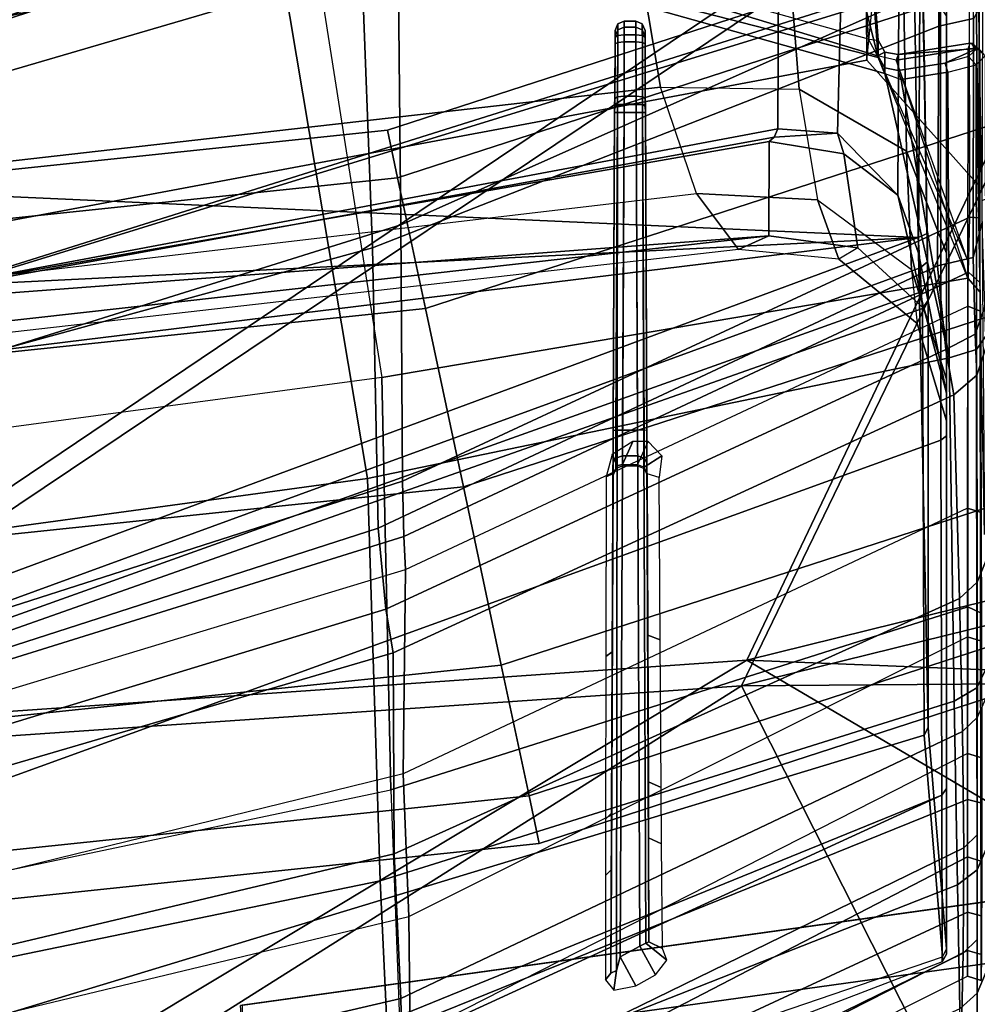
# Model space of a CAD drawing. Units: inches. Extents: x -2 to 130, y -6 to 111.
# Drawn here: x 73 to 74, y 12 to 13 of the extents above; entities that cross this region are included whole.
import ezdxf

# ---------------------------------------------------------------- set-up
doc = ezdxf.new("R2010")
doc.units = ezdxf.units.IN
doc.header["$MEASUREMENT"] = 0
for name, color, linetype in [('SEAT-BASE', 5, 'Continuous'), ('SEAT-FOOTREST', 5, 'Continuous'), ('SEAT-FRAME', 5, 'Continuous'), ('SEAT-INTERWEAVE', 5, 'Continuous')]:
    doc.layers.add(name, color=color, linetype=linetype)

# ---------------------------------------------------------------- blocks, each defined once
blk = doc.blocks.new('1VERUS_ASTOOL_SUSP_SYNTLTLIM_FIXARMS_FIXSEAT_LUM_1T')
at = {"layer": 'SEAT-BASE'}
for points in [[(-1.9262, -0.6626, 6.3614), (-2.063, -0.6573, 4.6526), (-10.6176, -7.0684, 3.3006), (-11.1538, -7.4879, 3.7114)], [(-1.9196, -0.6978, 6.4342), (-1.9262, -0.6626, 6.3614), (-11.1538, -7.4879, 3.7114), (-11.1474, -7.5234, 3.7894)], [(-10.6176, -7.0684, 3.3006), (-2.063, -0.6573, 4.6526), (-2.0458, -0.6567, 4.6016), (-10.6005, -7.0678, 3.2497)], [(-2.0099, -0.6887, 4.5552), (-10.5287, -7.0663, 3.2069), (-10.6005, -7.0678, 3.2497), (-2.0458, -0.6567, 4.6016)], [(-2.0099, -0.6887, 4.5552), (-1.9863, -0.7172, 4.5405), (-10.4021, -7.0258, 3.2151), (-10.5287, -7.0663, 3.2069)], [(-1.8813, -0.7597, 6.4698), (-1.9196, -0.6978, 6.4342), (-11.1474, -7.5234, 3.7894), (-11.1113, -7.6077, 3.8188)], [(-9.8993, -7.7179, 3.2151), (-10.4021, -7.0258, 3.2151), (-1.9863, -0.7172, 4.5405), (-1.2959, -1.6674, 4.5405)], [(-1.8813, -0.7597, 6.4698), (-11.1113, -7.6077, 3.8188), (-10.8902, -7.9121, 3.8188), (-1.5925, -1.1571, 6.4973)], [(-10.669, -8.2165, 3.8188), (-1.3038, -1.5544, 6.4698), (-1.5925, -1.1571, 6.4973), (-10.8902, -7.9121, 3.8188)], [(-1.2568, -1.61, 6.4342), (-1.3038, -1.5544, 6.4698), (-10.669, -8.2165, 3.8188), (-10.5999, -8.277, 3.7894)], [(-10.5768, -8.2985, 3.7114), (-1.2254, -1.6272, 6.3614), (-1.2568, -1.61, 6.4342), (-10.5999, -8.277, 3.7894)], [(-10.5768, -8.2985, 3.7114), (-10.0035, -7.9137, 3.3006), (-1.2626, -1.7589, 4.6526), (-1.2254, -1.6272, 6.3614)], [(-9.9712, -7.8279, 3.2079), (-9.8993, -7.7179, 3.2151), (-1.2959, -1.6674, 4.5405), (-1.2761, -1.6987, 4.5552)], [(-1.2568, -1.7428, 4.6016), (-9.9976, -7.8976, 3.2497), (-9.9712, -7.8279, 3.2079), (-1.2761, -1.6987, 4.5552)], [(-9.9976, -7.8976, 3.2497), (-1.2568, -1.7428, 4.6016), (-1.2626, -1.7589, 4.6526), (-10.0035, -7.9137, 3.3006)]]:
    blk.add_3dface(points, dxfattribs=at)
at = {"layer": 'SEAT-FOOTREST'}
for points in [[(-9.9301, -2.1018, 14.3059), (-9.8796, -2.0911, 14.4987), (-10.0996, 0.0079, 14.4987), (-10.1513, 0.0079, 14.3059)], [(-9.8796, -2.0911, 14.1132), (-9.9301, -2.1018, 14.3059), (-10.1513, 0.0079, 14.3059), (-10.0996, 0.0079, 14.1132)], [(-9.8796, -2.0911, 14.4987), (-9.7415, -2.0617, 14.6398), (-9.9585, 0.0079, 14.6398), (-10.0996, 0.0079, 14.4987)], [(-9.7415, -2.0617, 13.9721), (-9.8796, -2.0911, 14.1132), (-10.0996, 0.0079, 14.1132), (-9.9585, 0.0079, 13.9721)], [(-9.7415, -2.0617, 14.6398), (-9.553, -2.0217, 14.6914), (-9.7658, 0.0079, 14.6914), (-9.9585, 0.0079, 14.6398)], [(-9.553, -2.0217, 13.9204), (-9.7415, -2.0617, 13.9721), (-9.9585, 0.0079, 13.9721), (-9.7658, 0.0079, 13.9204)], [(-9.553, -2.0217, 14.6914), (-9.3644, -1.9816, 14.6398), (-9.573, 0.0079, 14.6398), (-9.7658, 0.0079, 14.6914)], [(-9.3644, -1.9816, 13.9721), (-9.553, -2.0217, 13.9204), (-9.7658, 0.0079, 13.9204), (-9.573, 0.0079, 13.9721)], [(-9.3644, -1.9816, 14.6398), (-9.2264, -1.9522, 14.4987), (-9.4319, 0.0079, 14.4987), (-9.573, 0.0079, 14.6398)], [(-9.2264, -1.9522, 14.1132), (-9.3644, -1.9816, 13.9721), (-9.573, 0.0079, 13.9721), (-9.4319, 0.0079, 14.1132)], [(-9.2264, -1.9522, 14.4987), (-9.1759, -1.9415, 14.3059), (-9.3802, 0.0079, 14.3059), (-9.4319, 0.0079, 14.4987)], [(-9.1759, -1.9415, 14.3059), (-9.2264, -1.9522, 14.1132), (-9.4319, 0.0079, 14.1132), (-9.3802, 0.0079, 14.3059)], [(-8.6179, -3.8269, 14.4987), (-8.5707, -3.8059, 14.3059), (-9.1759, -1.9415, 14.3059), (-9.2264, -1.9522, 14.4987)], [(-8.5707, -3.8059, 14.3059), (-8.6179, -3.8269, 14.1132), (-9.2264, -1.9522, 14.1132), (-9.1759, -1.9415, 14.3059)], [(-8.7468, -3.8843, 14.6398), (-8.6179, -3.8269, 14.4987), (-9.2264, -1.9522, 14.4987), (-9.3644, -1.9816, 14.6398)], [(-8.6179, -3.8269, 14.1132), (-8.7468, -3.8843, 13.9721), (-9.3644, -1.9816, 13.9721), (-9.2264, -1.9522, 14.1132)], [(-8.9229, -3.9627, 14.6914), (-8.7468, -3.8843, 14.6398), (-9.3644, -1.9816, 14.6398), (-9.553, -2.0217, 14.6914)], [(-8.7468, -3.8843, 13.9721), (-8.9229, -3.9627, 13.9204), (-9.553, -2.0217, 13.9204), (-9.3644, -1.9816, 13.9721)], [(-9.099, -4.0411, 14.6398), (-8.9229, -3.9627, 14.6914), (-9.553, -2.0217, 14.6914), (-9.7415, -2.0617, 14.6398)], [(-8.9229, -3.9627, 13.9204), (-9.099, -4.0411, 13.9721), (-9.7415, -2.0617, 13.9721), (-9.553, -2.0217, 13.9204)], [(-9.2279, -4.0985, 14.4987), (-9.099, -4.0411, 14.6398), (-9.7415, -2.0617, 14.6398), (-9.8796, -2.0911, 14.4987)], [(-9.099, -4.0411, 13.9721), (-9.2279, -4.0985, 14.1132), (-9.8796, -2.0911, 14.1132), (-9.7415, -2.0617, 13.9721)], [(-9.2751, -4.1195, 14.3059), (-9.2279, -4.0985, 14.4987), (-9.8796, -2.0911, 14.4987), (-9.9301, -2.1018, 14.3059)], [(-9.2279, -4.0985, 14.1132), (-9.2751, -4.1195, 14.3059), (-9.9301, -2.1018, 14.3059), (-9.8796, -2.0911, 14.1132)]]:
    blk.add_3dface(points, dxfattribs=at)
at = {"layer": 'SEAT-FRAME'}
for points in [[(-9.3022, -2.3124, 26.1816), (-9.5653, -0.001, 26.1565), (-9.5499, -0.001, 26.5722), (-9.2877, -2.3444, 26.5045)], [(-9.5096, -0.001, 25.9409), (-9.243, -2.2682, 25.9648), (-9.3022, -2.3124, 26.1816), (-9.5653, -0.001, 26.1565)], [(-9.2877, -2.3444, 26.5045), (-9.5499, -0.001, 26.5722), (-9.4627, -0.001, 27.1476), (-9.3592, -1.3935, 27.1436)], [(-9.1306, -2.2299, 25.8069), (-9.3842, -0.001, 25.7394), (-9.5096, -0.001, 25.9409), (-9.243, -2.2682, 25.9648)], [(-9.3842, -0.001, 25.7394), (-9.1306, -2.2299, 25.8069), (-8.9438, -2.1986, 25.684), (-9.2061, -0.001, 25.6204)], [(-7.8222, -2.1862, 25.3816), (-8.0063, -0.001, 25.3363), (-9.2061, -0.001, 25.6204), (-8.9438, -2.1986, 25.684)], [(-10.0553, -2.5279, 25.7422), (-10.5654, -1.1975, 25.8503), (-10.5041, -1.1979, 26.3947), (-10.0498, -2.5281, 26.2558)], [(-10.4889, -1.1993, 25.3366), (-9.879, -2.5274, 25.2609), (-10.0553, -2.5279, 25.7422), (-10.5654, -1.1975, 25.8503)], [(-10.5041, -1.1979, 26.3947), (-10.0498, -2.5281, 26.2558), (-9.8157, -2.5089, 27.7818), (-10.2101, -1.2091, 28.1182)], [(-10.4191, -1.2002, 25.1994), (-10.4191, -1.2002, 25.1994), (-9.879, -2.5274, 25.2609), (-10.4889, -1.1993, 25.3366)], [(-9.879, -2.5274, 25.2609), (-10.4191, -1.2002, 25.1994), (-9.9821, -1.2056, 24.8013), (-9.5035, -2.5264, 24.913)], [(-9.4244, -1.2103, 24.5888), (-9.0189, -2.526, 24.7431), (-9.5035, -2.5264, 24.913), (-9.9821, -1.2056, 24.8013)], [(-9.1661, -1.2065, 24.5218), (-8.812, -2.3019, 24.6564), (-9.0278, -2.4695, 24.725), (-9.4244, -1.2103, 24.5888)], [(-8.5739, -1.204, 24.3958), (-8.0683, -2.3067, 24.3809), (-8.8007, -2.3035, 24.5616), (-9.1661, -1.2065, 24.5218)], [(-8.8007, -2.3035, 24.5616), (-8.8007, -2.3035, 24.5616), (-8.812, -2.3019, 24.6564), (-9.1661, -1.2065, 24.5218)], [(-9.8209, -1.2137, 30.1108), (-10.2101, -1.2091, 28.1182), (-9.8157, -2.5089, 27.7818), (-9.3643, -2.5069, 30.2623)], [(-9.8209, -1.2137, 30.1108), (-9.3643, -2.5069, 30.2623), (-9.3469, -2.5057, 30.2967), (-9.8089, -1.2134, 30.1344)], [(-9.8089, -1.2134, 30.1344), (-9.3469, -2.5057, 30.2967), (-9.3215, -2.5044, 30.3248), (-9.7935, -1.2129, 30.1582)], [(-9.767, -1.2115, 30.183), (-9.7935, -1.2129, 30.1582), (-9.3215, -2.5044, 30.3248), (-9.2894, -2.5025, 30.3459)], [(-9.4213, -1.4282, 30.3767), (-9.457, -1.3188, 30.3664), (-9.767, -1.2115, 30.183), (-9.2894, -2.5025, 30.3459)], [(-9.631, -1.2862, 24.5539), (-8.9507, -1.2147, 24.3725), (-8.9339, -1.818, 24.4384), (-9.5441, -1.9203, 24.62)], [(-9.0278, -2.4695, 24.725), (-9.0278, -2.4695, 24.725), (-9.0189, -2.526, 24.7431), (-9.4244, -1.2103, 24.5888)], [(-8.9751, -1.9134, 30.6669), (-8.7032, -1.8584, 30.8038), (-8.7819, -1.2421, 30.8228), (-9.1112, -1.2804, 30.6672)], [(-8.9192, -1.2616, 30.6734), (-9.1809, -1.3106, 30.5377), (-8.9927, -1.9527, 30.5629), (-8.765, -1.8768, 30.6847)], [(-9.3003, -1.9256, 30.4991), (-8.9751, -1.9134, 30.6669), (-9.1112, -1.2804, 30.6672), (-9.4724, -1.2983, 30.4722)], [(-10.1003, -1.2998, 24.7727), (-9.631, -1.2862, 24.5539), (-9.5441, -1.9203, 24.62), (-9.9696, -1.9338, 24.8475)], [(-9.5231, -1.2964, 24.6036), (-8.9299, -1.2901, 24.455), (-8.9129, -1.8532, 24.5212), (-9.4374, -1.9356, 24.6719)], [(-10.3733, -1.3113, 25.0082), (-10.1003, -1.2998, 24.7727), (-9.9696, -1.9338, 24.8475), (-10.2097, -1.9449, 25.083)], [(-9.5231, -1.2964, 24.6036), (-10.0073, -1.3078, 24.8101), (-9.8732, -1.9452, 24.8836), (-9.4374, -1.9356, 24.6719)], [(-9.5968, -1.9317, 30.3433), (-9.3003, -1.9256, 30.4991), (-9.4724, -1.2983, 30.4722), (-9.7978, -1.3076, 30.273)], [(-10.296, -1.3185, 25.0441), (-10.0073, -1.3078, 24.8101), (-9.8732, -1.9452, 24.8836), (-10.1265, -1.9545, 25.1187)], [(-10.0923, -1.311, 29.1939), (-10.2429, -1.3153, 28.3939), (-10.0941, -1.9556, 28.3495), (-9.9409, -1.9486, 29.1488)], [(-9.9135, -1.3163, 30.0816), (-10.0923, -1.311, 29.1939), (-9.9409, -1.9486, 29.1488), (-9.7286, -1.9474, 30.1556)], [(-9.6822, -1.9396, 30.2642), (-9.5968, -1.9317, 30.3433), (-9.7978, -1.3076, 30.273), (-9.8737, -1.3119, 30.1894)], [(-9.1809, -1.3106, 30.5377), (-9.4748, -1.3199, 30.3753), (-9.2759, -1.9556, 30.4177), (-8.9927, -1.9527, 30.5629)], [(-10.2429, -1.3153, 28.3939), (-10.3749, -1.3175, 27.6522), (-10.2238, -1.9588, 27.616), (-10.0941, -1.9556, 28.3495)], [(-10.2957, -1.3237, 27.6366), (-10.1617, -1.3217, 28.3885), (-10.0074, -1.9641, 28.3441), (-10.1348, -1.9655, 27.6027)], [(-10.0133, -1.3182, 29.1753), (-10.1617, -1.3217, 28.3885), (-10.0074, -1.9641, 28.3441), (-9.8565, -1.9582, 29.1294)], [(-9.6405, -1.9607, 30.1463), (-9.8565, -1.9582, 29.1294), (-10.0133, -1.3182, 29.1753), (-9.8325, -1.3266, 30.0681)], [(-9.7286, -1.9474, 30.1556), (-9.6822, -1.9396, 30.2642), (-9.8737, -1.3119, 30.1894), (-9.9135, -1.3163, 30.0816)], [(-9.4748, -1.3199, 30.3753), (-9.75, -1.3249, 30.2089), (-9.5471, -1.9573, 30.2783), (-9.2759, -1.9556, 30.4177)], [(-9.8027, -1.3257, 30.1462), (-9.8325, -1.3266, 30.0681), (-9.6405, -1.9607, 30.1463), (-9.6055, -1.9588, 30.2216)], [(-9.75, -1.3249, 30.2089), (-9.8027, -1.3257, 30.1462), (-9.6055, -1.9588, 30.2216), (-9.5471, -1.9573, 30.2783)], [(-8.0113, -1.3773, 26.7516), (-9.2778, -1.5092, 27.2076), (-9.1019, -2.448, 27.2263), (-7.8708, -2.5725, 26.824)], [(-9.2877, -2.3444, 26.5045), (-9.3592, -1.3935, 27.1436), (-9.3329, -1.5163, 27.2065), (-9.1879, -2.3449, 27.2158)], [(-9.2894, -2.5025, 30.3459), (-9.2894, -2.5025, 30.3459), (-9.3395, -1.4936, 30.4158), (-9.4213, -1.4282, 30.3767)], [(-9.245, -1.5146, 30.4647), (-9.245, -1.5146, 30.4647), (-9.3395, -1.4936, 30.4158), (-9.2894, -2.5025, 30.3459)], [(-9.2778, -1.5092, 27.2076), (-8.8464, -1.517, 30.5955), (-8.6719, -2.4452, 30.6191), (-9.1019, -2.448, 27.2263)], [(-9.1879, -2.3449, 27.2158), (-9.3329, -1.5163, 27.2065), (-9.3306, -1.5414, 27.3138), (-9.1833, -2.3503, 27.3175)], [(-8.8583, -2.4961, 30.5411), (-8.9736, -1.5189, 30.603), (-9.245, -1.5146, 30.4647), (-9.2894, -2.5025, 30.3459)], [(-9.1833, -2.3503, 27.3175), (-9.3306, -1.5414, 27.3138), (-9.3273, -1.5403, 27.4149), (-9.1744, -2.354, 27.419)], [(-8.7707, -2.3558, 30.255), (-9.1744, -2.354, 27.419), (-9.3273, -1.5403, 27.4149), (-8.8773, -1.5403, 30.5789)], [(-10.3586, -1.7922, 51.1102), (-10.1173, -3.571, 51.0863), (-10.0766, -3.5628, 51.0265), (-10.3174, -1.7877, 51.0504)], [(-10.0766, -3.5628, 51.0265), (-9.8538, -3.562, 50.3021), (-10.1009, -1.7878, 50.3361), (-10.3174, -1.7877, 51.0504)], [(-9.9185, -3.5692, 50.0917), (-10.1663, -1.791, 50.1256), (-10.1015, -1.7861, 50.2208), (-9.8545, -3.5597, 50.187)], [(-9.8545, -3.5597, 50.187), (-10.1015, -1.7861, 50.2208), (-10.1009, -1.7878, 50.3361), (-9.8538, -3.562, 50.3021)], [(-10.2914, -3.589, 51.0613), (-10.0624, -3.5767, 50.3098), (-10.3088, -1.7962, 50.3434), (-10.5332, -1.802, 51.0853)], [(-10.4153, -1.8008, 50.0718), (-10.273, -1.8008, 50.083), (-10.024, -3.587, 50.0489), (-10.1757, -3.587, 50.0369)], [(-10.024, -3.587, 50.0489), (-10.273, -1.8008, 50.083), (-10.1663, -1.791, 50.1256), (-9.9185, -3.5692, 50.0917)], [(-9.5441, -1.9203, 24.62), (-8.9339, -1.818, 24.4384), (-9.1161, -2.4672, 24.6405), (-9.4166, -2.5353, 24.7582)], [(-9.1161, -2.4672, 24.6405), (-8.9339, -1.818, 24.4384), (-9.099, -2.4602, 24.6337)], [(-8.9339, -1.818, 24.4384), (-9.099, -2.4602, 24.6337), (-8.9007, -2.4101, 24.5666), (-9.099, -2.4602, 24.6337)], [(-9.3323, -2.555, 24.8275), (-9.0972, -2.4595, 24.7187), (-8.9129, -1.8532, 24.5212), (-9.4374, -1.9356, 24.6719)], [(-8.9129, -1.8532, 24.5212), (-9.0972, -2.4595, 24.7187), (-9.0796, -2.4499, 24.7108)], [(-9.0796, -2.4499, 24.7108), (-8.9129, -1.8532, 24.5212), (-8.8804, -2.4055, 24.645), (-8.9062, -2.4368, 24.6619)], [(-9.0658, -2.5244, 30.552), (-8.8123, -2.5263, 30.6658), (-8.9751, -1.9134, 30.6669), (-9.3003, -1.9256, 30.4991)], [(-9.9696, -1.9338, 24.8475), (-9.5441, -1.9203, 24.62), (-9.4166, -2.5353, 24.7582), (-9.7795, -2.5403, 24.9901)], [(-9.3192, -2.5228, 30.4383), (-9.0658, -2.5244, 30.552), (-9.3003, -1.9256, 30.4991), (-9.5968, -1.9317, 30.3433)], [(-10.2097, -1.9449, 25.083), (-9.9696, -1.9338, 24.8475), (-9.7795, -2.5403, 24.9901), (-9.9738, -2.544, 25.2216)], [(-9.4374, -1.9356, 24.6719), (-9.8732, -1.9452, 24.8836), (-9.68, -2.5548, 25.0276), (-9.3323, -2.555, 24.8275)], [(-9.4077, -2.5315, 30.3695), (-9.3192, -2.5228, 30.4383), (-9.5968, -1.9317, 30.3433), (-9.6822, -1.9396, 30.2642)], [(-9.9738, -2.544, 25.2216), (-10.1048, -2.5464, 25.5011), (-10.3755, -1.953, 25.3813), (-10.2097, -1.9449, 25.083)], [(-9.8835, -2.5546, 25.2584), (-9.68, -2.5548, 25.0276), (-9.8732, -1.9452, 24.8836), (-10.1265, -1.9545, 25.1187)], [(-9.4557, -2.54, 30.2689), (-9.4077, -2.5315, 30.3695), (-9.6822, -1.9396, 30.2642), (-9.7286, -1.9474, 30.1556)], [(-10.3361, -1.9585, 26.9241), (-10.4311, -1.9561, 26.2692), (-10.1439, -2.5478, 26.3233), (-10.0459, -2.55, 26.9427)], [(-10.0026, -2.5545, 25.5015), (-9.8835, -2.5546, 25.2584), (-10.1265, -1.9545, 25.1187), (-10.2786, -1.9609, 25.3768)], [(-10.0941, -1.9556, 28.3495), (-10.2238, -1.9588, 27.616), (-9.9348, -2.5506, 27.6085), (-9.8118, -2.5493, 28.3252)], [(-9.9409, -1.9486, 29.1488), (-10.0941, -1.9556, 28.3495), (-9.8118, -2.5493, 28.3252), (-9.6711, -2.5462, 29.1161)], [(-9.7286, -1.9474, 30.1556), (-9.9409, -1.9486, 29.1488), (-9.6711, -2.5462, 29.1161), (-9.4557, -2.54, 30.2689)], [(-9.2759, -1.9556, 30.4177), (-9.5471, -1.9573, 30.2783), (-9.2678, -2.557, 30.373), (-9.0086, -2.5567, 30.4882)], [(-8.9927, -1.9527, 30.5629), (-9.2759, -1.9556, 30.4177), (-9.0086, -2.5567, 30.4882), (-8.7494, -2.5565, 30.6034)], [(-10.2786, -1.9609, 25.3768), (-10.3659, -1.9647, 25.7776), (-10.0703, -2.5545, 25.8719), (-10.0026, -2.5545, 25.5015)], [(-10.3428, -1.9655, 26.2753), (-10.3659, -1.9647, 25.7776), (-10.0703, -2.5545, 25.8719), (-10.0432, -2.5545, 26.3335)], [(-10.2487, -1.9672, 26.9235), (-10.3428, -1.9655, 26.2753), (-10.0432, -2.5545, 26.3335), (-9.9441, -2.5545, 26.9447)], [(-10.2238, -1.9588, 27.616), (-10.3361, -1.9585, 26.9241), (-10.0459, -2.55, 26.9427), (-9.9348, -2.5506, 27.6085)], [(-10.1348, -1.9655, 27.6027), (-10.2487, -1.9672, 26.9235), (-9.9441, -2.5545, 26.9447), (-9.835, -2.5545, 27.5961)], [(-10.1348, -1.9655, 27.6027), (-10.0074, -1.9641, 28.3441), (-9.7115, -2.5545, 28.3213), (-9.835, -2.5545, 27.5961)], [(-9.8565, -1.9582, 29.1294), (-10.0074, -1.9641, 28.3441), (-9.7115, -2.5545, 28.3213), (-9.5754, -2.5545, 29.0987)], [(-9.362, -2.5548, 30.2585), (-9.5754, -2.5545, 29.0987), (-9.8565, -1.9582, 29.1294), (-9.6405, -1.9607, 30.1463)], [(-9.6055, -1.9588, 30.2216), (-9.6405, -1.9607, 30.1463), (-9.362, -2.5548, 30.2585), (-9.326, -2.5556, 30.3298)], [(-9.5471, -1.9573, 30.2783), (-9.6055, -1.9588, 30.2216), (-9.326, -2.5556, 30.3298), (-9.2678, -2.557, 30.373)], [(-10.0671, -2.1777, 25.2021), (-10.0744, -2.1718, 25.1969), (-10.085, -2.1806, 25.2195), (-10.0645, -2.1835, 25.211)], [(-10.0671, -2.1777, 25.2021), (-9.9574, -2.1781, 25.0694), (-9.964, -2.172, 25.0631), (-10.0744, -2.1718, 25.1969)], [(-9.9574, -2.1781, 25.0694), (-9.8981, -2.1784, 25.0121), (-9.9042, -2.1721, 25.0053), (-9.964, -2.172, 25.0631)], [(-9.8981, -2.1784, 25.0121), (-9.7274, -2.1791, 24.8828), (-9.7325, -2.1724, 24.875), (-9.9042, -2.1721, 25.0053)], [(-9.7274, -2.1791, 24.8828), (-9.5388, -2.1799, 24.7815), (-9.5426, -2.1728, 24.7728), (-9.7325, -2.1724, 24.875)], [(-9.5303, -2.1851, 24.7862), (-9.5187, -2.1789, 24.7642), (-9.5426, -2.1728, 24.7728), (-9.5388, -2.1799, 24.7815)], [(-10.0645, -2.1835, 25.211), (-10.085, -2.1806, 25.2195), (-10.0804, -2.2041, 25.232), (-10.05, -2.1876, 25.2121)], [(-10.0671, -2.1777, 25.2021), (-10.0645, -2.1835, 25.211), (-9.1572, -2.1845, 25.2174), (-9.1571, -2.1816, 25.2104)], [(-9.1571, -2.1816, 25.2104), (-9.1492, -2.1816, 24.9122), (-9.4935, -2.1801, 24.897), (-10.0671, -2.1777, 25.2021)], [(-9.4935, -2.1801, 24.897), (-9.5273, -2.18, 24.8813), (-9.9574, -2.1781, 25.0694), (-10.0671, -2.1777, 25.2021)], [(-10.05, -2.1876, 25.2121), (-9.1572, -2.1915, 25.2203), (-9.1572, -2.1845, 25.2174), (-10.0645, -2.1835, 25.211)], [(-9.5273, -2.18, 24.8813), (-9.5405, -2.1799, 24.8465), (-9.8981, -2.1784, 25.0121), (-9.9574, -2.1781, 25.0694)], [(-9.5405, -2.1799, 24.8465), (-9.5388, -2.1799, 24.7815), (-9.7274, -2.1791, 24.8828), (-9.8981, -2.1784, 25.0121)], [(-9.5336, -2.1828, 24.8467), (-9.5303, -2.1851, 24.7862), (-9.5388, -2.1799, 24.7815), (-9.5405, -2.1799, 24.8465)], [(-9.5336, -2.1828, 24.8467), (-9.5405, -2.1799, 24.8465), (-9.5273, -2.18, 24.8813), (-9.5227, -2.1829, 24.877)], [(-9.5307, -2.1898, 24.8467), (-9.5294, -2.1898, 24.7988), (-9.5303, -2.1851, 24.7862), (-9.5336, -2.1828, 24.8467)], [(-9.5307, -2.1898, 24.8467), (-9.5336, -2.1828, 24.8467), (-9.5227, -2.1829, 24.877), (-9.5202, -2.1898, 24.8746)], [(-9.5294, -2.1898, 24.7988), (-9.5049, -2.2007, 24.7651), (-9.5187, -2.1789, 24.7642), (-9.5303, -2.1851, 24.7862)], [(-9.5227, -2.1829, 24.877), (-9.5273, -2.18, 24.8813), (-9.4935, -2.1801, 24.897), (-9.4932, -2.183, 24.89)], [(-9.5202, -2.1898, 24.8746), (-9.5227, -2.1829, 24.877), (-9.4932, -2.183, 24.89), (-9.4931, -2.19, 24.8871)], [(-9.1489, -2.1845, 24.9052), (-9.4932, -2.183, 24.89), (-9.4935, -2.1801, 24.897), (-9.1492, -2.1816, 24.9122)], [(-9.1488, -2.1915, 24.9023), (-9.4931, -2.19, 24.8871), (-9.4932, -2.183, 24.89), (-9.1489, -2.1845, 24.9052)], [(-9.1572, -2.1845, 25.2174), (-9.1489, -2.1846, 25.2165), (-9.1504, -2.1817, 25.2097), (-9.1571, -2.1816, 25.2104)], [(-9.1572, -2.1915, 25.2203), (-9.1484, -2.1915, 25.2193), (-9.1489, -2.1846, 25.2165), (-9.1572, -2.1845, 25.2174)], [(-9.1504, -2.1817, 25.2097), (-9.1425, -2.1817, 24.9132), (-9.1492, -2.1816, 24.9122), (-9.1571, -2.1816, 25.2104)], [(-9.1489, -2.1846, 25.2165), (-9.0832, -2.1848, 25.2019), (-9.0847, -2.182, 25.1951), (-9.1504, -2.1817, 25.2097)], [(-9.0847, -2.182, 25.1951), (-9.0776, -2.182, 24.9313), (-9.1425, -2.1817, 24.9132), (-9.1504, -2.1817, 25.2097)], [(-9.1407, -2.1846, 24.9065), (-9.1489, -2.1845, 24.9052), (-9.1492, -2.1816, 24.9122), (-9.1425, -2.1817, 24.9132)], [(-9.1399, -2.1915, 24.9037), (-9.1488, -2.1915, 24.9023), (-9.1489, -2.1845, 24.9052), (-9.1407, -2.1846, 24.9065)], [(-9.1484, -2.1915, 25.2193), (-9.0826, -2.1918, 25.2048), (-9.0832, -2.1848, 25.2019), (-9.1489, -2.1846, 25.2165)], [(-9.0758, -2.1848, 24.9246), (-9.1407, -2.1846, 24.9065), (-9.1425, -2.1817, 24.9132), (-9.0776, -2.182, 24.9313)], [(-9.075, -2.1918, 24.9218), (-9.1399, -2.1915, 24.9037), (-9.1407, -2.1846, 24.9065), (-9.0758, -2.1848, 24.9246)], [(-9.0832, -2.1848, 25.2019), (-9.07, -2.1849, 25.186), (-9.0769, -2.182, 25.1858), (-9.0847, -2.182, 25.1951)], [(-9.0769, -2.182, 25.1858), (-9.0704, -2.182, 24.941), (-9.0776, -2.182, 24.9313), (-9.0847, -2.182, 25.1951)], [(-9.0826, -2.1918, 25.2048), (-9.0671, -2.1918, 25.1861), (-9.07, -2.1849, 25.186), (-9.0832, -2.1848, 25.2019)], [(-9.0635, -2.1849, 24.9412), (-9.0758, -2.1848, 24.9246), (-9.0776, -2.182, 24.9313), (-9.0704, -2.182, 24.941)], [(-9.07, -2.1849, 25.186), (-9.0635, -2.1849, 24.9412), (-9.0704, -2.182, 24.941), (-9.0769, -2.182, 25.1858)], [(-9.0606, -2.1918, 24.9413), (-9.075, -2.1918, 24.9218), (-9.0758, -2.1848, 24.9246), (-9.0635, -2.1849, 24.9412)], [(-9.0671, -2.1918, 25.1861), (-9.0606, -2.1918, 24.9413), (-9.0635, -2.1849, 24.9412), (-9.07, -2.1849, 25.186)], [(-10.0804, -2.2041, 25.232), (-10.0689, -2.2248, 25.232), (-10.0387, -2.2081, 25.2122), (-10.05, -2.1876, 25.2121)], [(-9.1572, -2.2042, 25.2203), (-9.1572, -2.1915, 25.2203), (-10.05, -2.1876, 25.2121), (-10.0387, -2.2081, 25.2122)], [(-9.5307, -2.2059, 24.8467), (-9.5296, -2.2059, 24.804), (-9.5294, -2.1898, 24.7988), (-9.5307, -2.1898, 24.8467)], [(-9.5307, -2.2059, 24.8467), (-9.5307, -2.1898, 24.8467), (-9.5202, -2.1898, 24.8746), (-9.5202, -2.2059, 24.8746)], [(-9.5294, -2.1898, 24.7988), (-9.5296, -2.2059, 24.804), (-9.5051, -2.217, 24.7704), (-9.5049, -2.2007, 24.7651)], [(-9.4931, -2.2057, 24.8871), (-9.5202, -2.2059, 24.8746), (-9.5202, -2.1898, 24.8746), (-9.4931, -2.19, 24.8871)], [(-9.4931, -2.2057, 24.8871), (-9.4931, -2.19, 24.8871), (-9.1488, -2.1915, 24.9023), (-9.1488, -2.2042, 24.9023)], [(-9.1572, -2.2042, 25.2203), (-9.1484, -2.2042, 25.2193), (-9.1484, -2.1915, 25.2193), (-9.1572, -2.1915, 25.2203)], [(-9.1399, -2.2042, 24.9037), (-9.1488, -2.2042, 24.9023), (-9.1488, -2.1915, 24.9023), (-9.1399, -2.1915, 24.9037)], [(-9.1484, -2.1915, 25.2193), (-9.1484, -2.2042, 25.2193), (-9.0826, -2.2039, 25.2048), (-9.0826, -2.1918, 25.2048)], [(-9.1399, -2.2042, 24.9037), (-9.1399, -2.1915, 24.9037), (-9.075, -2.1918, 24.9218), (-9.075, -2.2039, 24.9218)], [(-9.0826, -2.2039, 25.2048), (-9.0671, -2.2039, 25.1861), (-9.0671, -2.1918, 25.1861), (-9.0826, -2.1918, 25.2048)], [(-9.0606, -2.2039, 24.9413), (-9.075, -2.2039, 24.9218), (-9.075, -2.1918, 24.9218), (-9.0606, -2.1918, 24.9413)], [(-9.0606, -2.2039, 24.9413), (-9.0606, -2.1918, 24.9413), (-9.0671, -2.1918, 25.1861), (-9.0671, -2.2039, 25.1861)], [(-10.0387, -2.2081, 25.2122), (-10.0353, -2.2147, 25.2096), (-9.1572, -2.2112, 25.2174), (-9.1572, -2.2042, 25.2203)], [(-9.5336, -2.2129, 24.8467), (-9.5322, -2.2127, 24.8014), (-9.5296, -2.2059, 24.804), (-9.5307, -2.2059, 24.8467)], [(-9.5307, -2.2059, 24.8467), (-9.5336, -2.2129, 24.8467), (-9.5227, -2.2128, 24.877), (-9.5202, -2.2059, 24.8746)], [(-9.5296, -2.2059, 24.804), (-9.5051, -2.217, 24.7704), (-9.5203, -2.2316, 24.7818), (-9.5322, -2.2127, 24.8014)], [(-9.5202, -2.2059, 24.8746), (-9.5227, -2.2128, 24.877), (-9.4932, -2.2127, 24.89), (-9.4931, -2.2057, 24.8871)], [(-9.4931, -2.2057, 24.8871), (-9.1488, -2.2042, 24.9023), (-9.1489, -2.2112, 24.9052), (-9.4932, -2.2127, 24.89)], [(-9.1572, -2.2042, 25.2203), (-9.1572, -2.2112, 25.2174), (-9.1489, -2.2111, 25.2165), (-9.1484, -2.2042, 25.2193)], [(-9.1484, -2.2042, 25.2193), (-9.1489, -2.2111, 25.2165), (-9.0832, -2.2109, 25.2019), (-9.0826, -2.2039, 25.2048)], [(-9.1488, -2.2042, 24.9023), (-9.1399, -2.2042, 24.9037), (-9.1407, -2.2111, 24.9065), (-9.1489, -2.2112, 24.9052)], [(-9.1399, -2.2042, 24.9037), (-9.075, -2.2039, 24.9218), (-9.0758, -2.2109, 24.9246), (-9.1407, -2.2111, 24.9065)], [(-8.9438, -2.1986, 25.684), (-9.1306, -2.2299, 25.8069), (-9.1324, -2.3767, 25.7821), (-8.9425, -2.3619, 25.6551)], [(-9.0826, -2.2039, 25.2048), (-9.0832, -2.2109, 25.2019), (-9.07, -2.2108, 25.186), (-9.0671, -2.2039, 25.1861)], [(-9.075, -2.2039, 24.9218), (-9.0606, -2.2039, 24.9413), (-9.0635, -2.2108, 24.9412), (-9.0758, -2.2109, 24.9246)], [(-9.0606, -2.2039, 24.9413), (-9.0671, -2.2039, 25.1861), (-9.07, -2.2108, 25.186), (-9.0635, -2.2108, 24.9412)], [(-10.0387, -2.2081, 25.2122), (-10.0689, -2.2248, 25.232), (-10.0533, -2.2366, 25.2184), (-10.0353, -2.2147, 25.2096)], [(-10.0353, -2.2147, 25.2096), (-10.0533, -2.2366, 25.2184), (-10.0412, -2.232, 25.1972), (-10.0339, -2.2179, 25.2024)], [(-9.1572, -2.2112, 25.2174), (-10.0353, -2.2147, 25.2096), (-10.0339, -2.2179, 25.2024), (-9.1571, -2.2141, 25.2104)], [(-10.0339, -2.2179, 25.2024), (-9.4935, -2.2156, 24.897), (-9.1492, -2.2141, 24.9122), (-9.1571, -2.2141, 25.2104)], [(-10.0339, -2.2179, 25.2024), (-9.9241, -2.2174, 25.0702), (-9.5273, -2.2157, 24.8813), (-9.4935, -2.2156, 24.897)], [(-9.9241, -2.2174, 25.0702), (-9.9306, -2.2311, 25.0638), (-9.8709, -2.2307, 25.0063), (-9.8648, -2.2172, 25.0131)], [(-9.9241, -2.2174, 25.0702), (-9.8648, -2.2172, 25.0131), (-9.5405, -2.2158, 24.8465), (-9.5273, -2.2157, 24.8813)], [(-9.8648, -2.2172, 25.0131), (-9.8709, -2.2307, 25.0063), (-9.7149, -2.2296, 24.8869), (-9.7098, -2.2165, 24.8946)], [(-9.8648, -2.2172, 25.0131), (-9.7098, -2.2165, 24.8946), (-9.5392, -2.2158, 24.7998), (-9.5405, -2.2158, 24.8465)], [(-9.7098, -2.2165, 24.8946), (-9.7149, -2.2296, 24.8869), (-9.5432, -2.2285, 24.7912), (-9.5392, -2.2158, 24.7998)], [(-9.5322, -2.2127, 24.8014), (-9.5203, -2.2316, 24.7818), (-9.5432, -2.2285, 24.7912), (-9.5392, -2.2158, 24.7998)], [(-9.5405, -2.2158, 24.8465), (-9.5392, -2.2158, 24.7998), (-9.5322, -2.2127, 24.8014), (-9.5336, -2.2129, 24.8467)], [(-9.5336, -2.2129, 24.8467), (-9.5405, -2.2158, 24.8465), (-9.5273, -2.2157, 24.8813), (-9.5227, -2.2128, 24.877)], [(-9.5227, -2.2128, 24.877), (-9.5273, -2.2157, 24.8813), (-9.4935, -2.2156, 24.897), (-9.4932, -2.2127, 24.89)], [(-9.4932, -2.2127, 24.89), (-9.1489, -2.2112, 24.9052), (-9.1492, -2.2141, 24.9122), (-9.4935, -2.2156, 24.897)], [(-9.1489, -2.2111, 25.2165), (-9.1572, -2.2112, 25.2174), (-9.1571, -2.2141, 25.2104), (-9.1504, -2.214, 25.2097)], [(-9.1571, -2.2141, 25.2104), (-9.1492, -2.2141, 24.9122), (-9.1425, -2.214, 24.9132), (-9.1504, -2.214, 25.2097)], [(-9.1489, -2.2111, 25.2165), (-9.1504, -2.214, 25.2097), (-9.0847, -2.2137, 25.1951), (-9.0832, -2.2109, 25.2019)], [(-9.1504, -2.214, 25.2097), (-9.1425, -2.214, 24.9132), (-9.0776, -2.2137, 24.9313), (-9.0847, -2.2137, 25.1951)], [(-9.1489, -2.2112, 24.9052), (-9.1407, -2.2111, 24.9065), (-9.1425, -2.214, 24.9132), (-9.1492, -2.2141, 24.9122)], [(-9.1407, -2.2111, 24.9065), (-9.0758, -2.2109, 24.9246), (-9.0776, -2.2137, 24.9313), (-9.1425, -2.214, 24.9132)], [(-9.0832, -2.2109, 25.2019), (-9.0847, -2.2137, 25.1951), (-9.0769, -2.2137, 25.1858), (-9.07, -2.2108, 25.186)], [(-9.0847, -2.2137, 25.1951), (-9.0776, -2.2137, 24.9313), (-9.0704, -2.2137, 24.941), (-9.0769, -2.2137, 25.1858)], [(-9.0758, -2.2109, 24.9246), (-9.0635, -2.2108, 24.9412), (-9.0704, -2.2137, 24.941), (-9.0776, -2.2137, 24.9313)], [(-9.0635, -2.2108, 24.9412), (-9.07, -2.2108, 25.186), (-9.0769, -2.2137, 25.1858), (-9.0704, -2.2137, 24.941)], [(-10.0339, -2.2179, 25.2024), (-10.0412, -2.232, 25.1972), (-9.9306, -2.2311, 25.0638), (-9.9241, -2.2174, 25.0702)], [(-9.1324, -2.3767, 25.7821), (-9.2495, -2.396, 25.9446), (-9.243, -2.2682, 25.9648), (-9.1306, -2.2299, 25.8069)], [(-9.2495, -2.396, 25.9446), (-9.3123, -2.4187, 26.169), (-9.3022, -2.3124, 26.1816), (-9.243, -2.2682, 25.9648)], [(-9.3003, -2.4387, 26.4953), (-9.3123, -2.4187, 26.169), (-9.3022, -2.3124, 26.1816), (-9.2877, -2.3444, 26.5045)], [(-9.2009, -2.4239, 27.2496), (-9.3003, -2.4387, 26.4953), (-9.2877, -2.3444, 26.5045), (-9.1879, -2.3449, 27.2158)], [(-9.2009, -2.4239, 27.2496), (-9.1879, -2.3449, 27.2158), (-9.1833, -2.3503, 27.3175), (-9.179, -2.4173, 27.4189)], [(-9.1833, -2.3503, 27.3175), (-9.1833, -2.3503, 27.3175), (-9.1744, -2.354, 27.419), (-9.179, -2.4173, 27.4189)], [(-8.9425, -2.3619, 25.6551), (-9.1324, -2.3767, 25.7821), (-9.1981, -2.4901, 25.7112), (-8.9839, -2.4862, 25.5534)], [(-8.7783, -2.4273, 30.256), (-9.179, -2.4173, 27.4189), (-9.1744, -2.354, 27.419), (-8.7707, -2.3558, 30.255)], [(-9.1324, -2.3767, 25.7821), (-9.2495, -2.396, 25.9446), (-9.3233, -2.4952, 25.9061), (-9.1981, -2.4901, 25.7112)], [(-9.3233, -2.4952, 25.9061), (-9.3803, -2.5014, 26.1593), (-9.3123, -2.4187, 26.169), (-9.2495, -2.396, 25.9446)], [(-8.9256, -2.4471, 24.5849), (-9.099, -2.4602, 24.6337), (-8.9007, -2.4101, 24.5666), (-8.9053, -2.4344, 24.5755)], [(-9.3803, -2.5014, 26.1593), (-9.3643, -2.5084, 26.4811), (-9.3003, -2.4387, 26.4953), (-9.3123, -2.4187, 26.169)], [(-9.2446, -2.4809, 27.2997), (-9.3643, -2.5084, 26.4811), (-9.3003, -2.4387, 26.4953), (-9.2009, -2.4239, 27.2496)], [(-8.8233, -2.483, 30.2624), (-9.2446, -2.4809, 27.2997), (-9.179, -2.4173, 27.4189), (-8.7783, -2.4273, 30.256)], [(-9.2446, -2.4809, 27.2997), (-9.2446, -2.4809, 27.2997), (-9.2009, -2.4239, 27.2496), (-9.179, -2.4173, 27.4189)], [(-9.1019, -2.448, 27.2263), (-8.6719, -2.4452, 30.6191), (-8.774, -2.5611, 30.5779), (-9.2337, -2.5659, 27.298)], [(-9.0796, -2.4499, 24.7108), (-9.0809, -2.4602, 24.7034), (-8.9075, -2.4471, 24.6545), (-8.9062, -2.4368, 24.6619)], [(-7.8708, -2.5725, 26.824), (-7.8708, -2.5725, 26.824), (-9.2337, -2.5659, 27.298), (-9.1019, -2.448, 27.2263)], [(-9.0975, -2.4602, 24.6392), (-9.099, -2.4602, 24.6337), (-8.9256, -2.4471, 24.5849), (-8.9241, -2.4471, 24.5904)], [(-9.0809, -2.4602, 24.7034), (-9.0975, -2.4602, 24.6392), (-8.9241, -2.4471, 24.5904), (-8.9075, -2.4471, 24.6545)], [(-9.0796, -2.4499, 24.7108), (-9.0809, -2.4602, 24.7034), (-9.0934, -2.4673, 24.7101), (-9.0972, -2.4595, 24.7187)], [(-9.0972, -2.4595, 24.7187), (-9.3141, -2.555, 24.817), (-9.1018, -2.4792, 24.7267)], [(-9.1161, -2.4672, 24.6405), (-9.1101, -2.4673, 24.6458), (-9.0975, -2.4602, 24.6392), (-9.099, -2.4602, 24.6337)], [(-9.0809, -2.4602, 24.7034), (-9.0975, -2.4602, 24.6392), (-9.1101, -2.4673, 24.6458), (-9.0934, -2.4673, 24.7101)], [(-9.0972, -2.4595, 24.7187), (-9.0934, -2.4673, 24.7101), (-9.096, -2.4812, 24.7176), (-9.1018, -2.4792, 24.7267)], [(-9.4166, -2.5353, 24.7582), (-9.1161, -2.4672, 24.6405), (-9.1222, -2.4843, 24.6479)], [(-9.1222, -2.4843, 24.6479), (-9.1127, -2.4812, 24.6532), (-9.1101, -2.4673, 24.6458), (-9.1161, -2.4672, 24.6405)], [(-9.0934, -2.4673, 24.7101), (-9.1101, -2.4673, 24.6458), (-9.1127, -2.4812, 24.6532), (-9.096, -2.4812, 24.7176)], [(-9.3058, -2.5029, 27.3595), (-9.4541, -2.5325, 26.4572), (-9.3643, -2.5084, 26.4811), (-9.2446, -2.4809, 27.2997)], [(-9.4166, -2.5353, 24.7582), (-9.1222, -2.4843, 24.6479), (-9.1146, -2.5339, 24.6636)], [(-9.1018, -2.4792, 24.7267), (-9.3323, -2.555, 24.8275), (-9.0898, -2.5551, 24.7516)], [(-8.9839, -2.4862, 25.5534), (-9.1981, -2.4901, 25.7112), (-9.3059, -2.5325, 25.6177), (-9.0551, -2.5325, 25.4109)], [(-8.8911, -2.5047, 30.272), (-9.3058, -2.5029, 27.3595), (-9.2446, -2.4809, 27.2997), (-8.8233, -2.483, 30.2624)], [(-9.1051, -2.5307, 24.6688), (-9.1146, -2.5339, 24.6636), (-9.1222, -2.4843, 24.6479), (-9.1127, -2.4812, 24.6532)], [(-9.096, -2.4812, 24.7176), (-9.0897, -2.5647, 24.7187), (-9.1051, -2.5307, 24.6688), (-9.1127, -2.4812, 24.6532)], [(-9.1018, -2.4792, 24.7267), (-9.0898, -2.5551, 24.7516), (-9.0841, -2.5573, 24.7425), (-9.096, -2.4812, 24.7176)], [(-9.096, -2.4812, 24.7176), (-9.0841, -2.5573, 24.7425), (-9.0842, -2.5598, 24.7413), (-9.0897, -2.5647, 24.7187)], [(-9.3233, -2.4952, 25.9061), (-9.3803, -2.5014, 26.1593), (-9.4832, -2.5325, 26.1559), (-9.4393, -2.5325, 25.8623)], [(-9.1981, -2.4901, 25.7112), (-9.3233, -2.4952, 25.9061), (-9.4393, -2.5325, 25.8623), (-9.3059, -2.5325, 25.6177)], [(-9.2852, -2.5119, 30.3369), (-8.8541, -2.505, 30.5321), (-8.8583, -2.4961, 30.5411), (-9.2894, -2.5025, 30.3459)], [(-10.0416, -2.5325, 26.2549), (-9.4541, -2.5325, 26.4572), (-9.3058, -2.5029, 27.3595), (-9.8076, -2.513, 27.7805)], [(-9.8157, -2.5089, 27.7818), (-9.8076, -2.513, 27.7805), (-9.3555, -2.5129, 30.2596), (-9.3643, -2.5069, 30.2623)], [(-9.3555, -2.5129, 30.2596), (-9.8076, -2.513, 27.7805), (-9.3058, -2.5029, 27.3595), (-8.8911, -2.5047, 30.272)], [(-9.4541, -2.5325, 26.4572), (-9.4832, -2.5325, 26.1559), (-9.3803, -2.5014, 26.1593), (-9.3643, -2.5084, 26.4811)], [(-9.3643, -2.5069, 30.2623), (-9.3555, -2.5129, 30.2596), (-9.3391, -2.5127, 30.2912), (-9.3469, -2.5057, 30.2967)], [(-9.2852, -2.5119, 30.3369), (-9.3555, -2.5129, 30.2596), (-8.8911, -2.5047, 30.272), (-8.8541, -2.505, 30.5321)], [(-9.3469, -2.5057, 30.2967), (-9.3391, -2.5127, 30.2912), (-9.315, -2.5123, 30.3174), (-9.3215, -2.5044, 30.3248)], [(-9.3215, -2.5044, 30.3248), (-9.315, -2.5123, 30.3174), (-9.2852, -2.5119, 30.3369), (-9.2894, -2.5025, 30.3459)], [(-10.0498, -2.5281, 26.2558), (-10.0416, -2.5325, 26.2549), (-9.8076, -2.513, 27.7805), (-9.8157, -2.5089, 27.7818)], [(-9.315, -2.5123, 30.3174), (-9.3391, -2.5127, 30.2912), (-9.3555, -2.5129, 30.2596), (-9.2852, -2.5119, 30.3369)], [(-9.879, -2.5274, 25.2609), (-9.872, -2.5325, 25.266), (-10.0471, -2.5325, 25.7433), (-10.0553, -2.5279, 25.7422)], [(-10.0498, -2.5281, 26.2558), (-10.0553, -2.5279, 25.7422), (-10.0471, -2.5325, 25.7433), (-10.0416, -2.5325, 26.2549)], [(-9.5035, -2.5264, 24.913), (-9.499, -2.5325, 24.9209), (-9.872, -2.5325, 25.266), (-9.879, -2.5274, 25.2609)], [(-9.0189, -2.526, 24.7431), (-9.0166, -2.5325, 24.7521), (-9.499, -2.5325, 24.9209), (-9.5035, -2.5264, 24.913)], [(-9.3916, -2.5627, 30.3551), (-9.3104, -2.5604, 30.421), (-9.3193, -2.5228, 30.4383), (-9.4077, -2.5315, 30.3695)], [(-9.3104, -2.5604, 30.421), (-9.0577, -2.5609, 30.5339), (-9.0658, -2.5244, 30.552), (-9.3193, -2.5228, 30.4383)], [(-9.0577, -2.5609, 30.5339), (-8.8042, -2.5612, 30.6478), (-8.8123, -2.5263, 30.6658), (-9.0658, -2.5244, 30.552)], [(-9.4541, -2.5325, 26.4572), (-10.0416, -2.5325, 26.2549), (-10.0471, -2.5325, 25.7433), (-9.4832, -2.5325, 26.1559)], [(-9.4832, -2.5325, 26.1559), (-10.0471, -2.5325, 25.7433), (-9.872, -2.5325, 25.266), (-9.4393, -2.5325, 25.8623)], [(-9.4393, -2.5325, 25.8623), (-9.872, -2.5325, 25.266), (-9.499, -2.5325, 24.9209), (-9.3059, -2.5325, 25.6177)], [(-9.4077, -2.5639, 24.7793), (-9.7655, -2.5644, 25.0054), (-9.7795, -2.5403, 24.9901), (-9.4166, -2.5353, 24.7582)], [(-9.3059, -2.5325, 25.6177), (-9.499, -2.5325, 24.9209), (-9.0166, -2.5325, 24.7521), (-9.0551, -2.5325, 25.4109)], [(-9.4351, -2.5644, 30.2649), (-9.3916, -2.5627, 30.3551), (-9.4077, -2.5315, 30.3695), (-9.4557, -2.54, 30.2688)], [(-9.1069, -2.5637, 24.6858), (-9.4077, -2.5639, 24.7793), (-9.4166, -2.5353, 24.7582), (-9.1146, -2.5339, 24.6636)], [(-9.1069, -2.5637, 24.6858), (-9.0982, -2.5555, 24.6887), (-9.1051, -2.5307, 24.6688), (-9.1146, -2.5339, 24.6636)], [(-9.0897, -2.5647, 24.7187), (-9.0982, -2.5555, 24.6887), (-9.0982, -2.5555, 24.6887), (-9.1051, -2.5307, 24.6688)], [(-10.0882, -2.5648, 25.5065), (-10.1508, -2.5649, 25.861), (-10.1677, -2.5472, 25.8601), (-10.1048, -2.5464, 25.5011)], [(-10.1277, -2.5649, 26.3212), (-10.0312, -2.565, 26.9403), (-10.0459, -2.55, 26.9427), (-10.1439, -2.5478, 26.3233)], [(-9.9579, -2.5647, 25.2318), (-10.0882, -2.5648, 25.5065), (-10.1048, -2.5464, 25.5011), (-9.9738, -2.544, 25.2216)], [(-10.0312, -2.565, 26.9403), (-9.9206, -2.565, 27.6061), (-9.9348, -2.5506, 27.6085), (-10.0459, -2.55, 26.9427)], [(-9.7655, -2.5644, 25.0054), (-9.9579, -2.5647, 25.2318), (-9.9738, -2.544, 25.2216), (-9.7795, -2.5403, 24.9901)], [(-9.9206, -2.565, 27.6061), (-9.7966, -2.565, 28.3226), (-9.8118, -2.5493, 28.3252), (-9.9348, -2.5506, 27.6085)], [(-9.7966, -2.565, 28.3226), (-9.6539, -2.5648, 29.113), (-9.6711, -2.5462, 29.1161), (-9.8118, -2.5493, 28.3252)], [(-9.6539, -2.5648, 29.113), (-9.4351, -2.5644, 30.2649), (-9.4557, -2.54, 30.2688), (-9.6711, -2.5462, 29.1161)], [(-10.0432, -2.5545, 26.3335), (-10.0475, -2.5692, 26.3354), (-10.0748, -2.569, 25.8683), (-10.0703, -2.5545, 25.8719)], [(-10.0703, -2.5545, 25.8719), (-10.0748, -2.569, 25.8683), (-10.0064, -2.5689, 25.4977), (-10.0026, -2.5545, 25.5015)], [(-9.9441, -2.5545, 26.9447), (-9.9491, -2.5695, 26.94), (-10.0475, -2.5692, 26.3354), (-10.0432, -2.5545, 26.3335)], [(-10.0026, -2.5545, 25.5015), (-10.0064, -2.5689, 25.4977), (-9.8872, -2.5686, 25.2548), (-9.8835, -2.5546, 25.2584)], [(-9.835, -2.5545, 27.5961), (-9.8396, -2.5696, 27.593), (-9.9491, -2.5695, 26.94), (-9.9441, -2.5545, 26.9447)], [(-9.8835, -2.5546, 25.2584), (-9.8872, -2.5686, 25.2548), (-9.6861, -2.5682, 25.0255), (-9.68, -2.5548, 25.0276)], [(-9.7115, -2.5545, 28.3213), (-9.7163, -2.5694, 28.3188), (-9.8396, -2.5696, 27.593), (-9.835, -2.5545, 27.5961)], [(-9.5754, -2.5545, 29.0987), (-9.5802, -2.5689, 29.0989), (-9.7163, -2.5694, 28.3188), (-9.7115, -2.5545, 28.3213)], [(-9.68, -2.5548, 25.0276), (-9.6861, -2.5682, 25.0255), (-9.3472, -2.5679, 24.8231), (-9.3323, -2.555, 24.8275)], [(-9.362, -2.5548, 30.2585), (-9.3674, -2.5682, 30.2596), (-9.5802, -2.5689, 29.0989), (-9.5754, -2.5545, 29.0987)], [(-9.3628, -2.5727, 30.3323), (-9.2737, -2.5702, 30.3913), (-9.3104, -2.5604, 30.421), (-9.3916, -2.5627, 30.3551)], [(-9.3674, -2.5682, 30.2596), (-9.362, -2.5548, 30.2585), (-9.326, -2.5556, 30.3298), (-9.3368, -2.5675, 30.3268)], [(-9.3323, -2.555, 24.8275), (-9.3472, -2.5679, 24.8231), (-9.0912, -2.5678, 24.7458), (-9.0898, -2.5551, 24.7516)], [(-9.3368, -2.5675, 30.3268), (-9.326, -2.5556, 30.3298), (-9.2678, -2.557, 30.373), (-9.2686, -2.5667, 30.3799)], [(-9.2737, -2.5702, 30.3913), (-9.0411, -2.5707, 30.4971), (-9.0577, -2.5609, 30.5339), (-9.3104, -2.5604, 30.421)], [(-9.0273, -2.5668, 30.4871), (-9.2686, -2.5667, 30.3799), (-9.2678, -2.557, 30.373), (-9.0086, -2.5567, 30.4882)], [(-9.0972, -2.5731, 24.7213), (-9.0897, -2.5647, 24.7187), (-9.0982, -2.5555, 24.6887), (-9.1069, -2.5637, 24.6858)], [(-9.0912, -2.5678, 24.7458), (-9.0972, -2.5731, 24.7213), (-9.0897, -2.5647, 24.7187), (-9.0842, -2.5598, 24.7413)], [(-9.0898, -2.5627, 24.7513), (-9.084, -2.5588, 24.7424), (-9.0842, -2.5598, 24.7413), (-9.0912, -2.5678, 24.7458)], [(-9.0898, -2.5551, 24.7516), (-9.0841, -2.5573, 24.7425), (-9.084, -2.5588, 24.7424), (-9.0898, -2.5627, 24.7513)], [(-9.0841, -2.5573, 24.7425), (-9.084, -2.5588, 24.7424), (-9.0842, -2.5598, 24.7413)], [(-10.0657, -2.5742, 25.5137), (-10.1282, -2.5742, 25.8621), (-10.1508, -2.5649, 25.861), (-10.0882, -2.5648, 25.5065)], [(-9.9358, -2.5743, 25.2461), (-10.0657, -2.5742, 25.5137), (-10.0882, -2.5648, 25.5065), (-9.9579, -2.5647, 25.2318)], [(-9.7451, -2.5742, 25.0278), (-9.9358, -2.5743, 25.2461), (-9.9579, -2.5647, 25.2318), (-9.7655, -2.5644, 25.0054)], [(-9.7768, -2.574, 28.3191), (-9.6305, -2.5743, 29.1087), (-9.6539, -2.5648, 29.113), (-9.7966, -2.565, 28.3226)], [(-9.3941, -2.5734, 24.812), (-9.7451, -2.5742, 25.0278), (-9.7655, -2.5644, 25.0054), (-9.4077, -2.5639, 24.7793)], [(-9.6305, -2.5743, 29.1087), (-9.405, -2.5741, 30.259), (-9.4351, -2.5644, 30.2649), (-9.6539, -2.5648, 29.113)], [(-8.774, -2.5611, 30.5779), (-9.2501, -2.5698, 30.3695), (-9.6034, -2.5725, 27.4331), (-9.2337, -2.5659, 27.298)], [(-9.405, -2.5741, 30.259), (-9.3628, -2.5727, 30.3323), (-9.3916, -2.5627, 30.3551), (-9.4351, -2.5644, 30.2649)], [(-9.0972, -2.5731, 24.7213), (-9.3941, -2.5734, 24.812), (-9.4077, -2.5639, 24.7793), (-9.1069, -2.5637, 24.6858)], [(-8.774, -2.5611, 30.5779), (-9.2501, -2.5698, 30.3695), (-8.6587, -4.1585, 30.803), (-8.0875, -4.1586, 31.0884)]]:
    blk.add_3dface(points, dxfattribs=at)
at = {"layer": 'SEAT-INTERWEAVE'}
for points in [[(-10.4067, -1.2055, 51.1575), (-9.7364, -2.3212, 50.2277), (-9.8178, -1.1503, 50.2136)], [(-9.8434, -1.1467, 50.1983), (-9.7634, -2.3156, 50.2142), (-10.4013, -1.3053, 51.1187)], [(-9.8434, -1.1467, 50.1983), (-8.8437, -1.1562, 48.275), (-8.7195, -2.821, 48.2726)], [(-9.8434, -1.1467, 50.1983), (-8.7195, -2.821, 48.2726), (-9.7634, -2.3156, 50.2142)], [(-8.6934, -2.8182, 48.2861), (-8.8176, -1.1543, 48.2887), (-9.8178, -1.1503, 50.2136)], [(-9.7364, -2.3212, 50.2277), (-8.6934, -2.8182, 48.2861), (-9.8178, -1.1503, 50.2136)], [(-9.7364, -2.3212, 50.2277), (-10.4067, -1.2055, 51.1575), (-10.1874, -3.0882, 51.114)], [(-10.2781, -2.576, 51.1064), (-10.4013, -1.3053, 51.1187), (-9.7634, -2.3156, 50.2142)], [(-9.7499, -4.0794, 50.6009), (-10.2781, -2.576, 51.1064), (-9.7634, -2.3156, 50.2142)], [(-9.7364, -2.3212, 50.2277), (-10.1874, -3.0882, 51.114), (-9.7834, -3.4951, 50.5633)], [(-9.3268, -3.9772, 49.8479), (-9.7364, -2.3212, 50.2277), (-9.7834, -3.4951, 50.5633)], [(-8.7195, -2.821, 48.2726), (-9.3525, -3.9808, 49.8337), (-9.7634, -2.3156, 50.2142)], [(-9.7499, -4.0794, 50.6009), (-9.7634, -2.3156, 50.2142), (-9.3525, -3.9808, 49.8337)], [(-9.7364, -2.3212, 50.2277), (-9.3268, -3.9772, 49.8479), (-8.6934, -2.8182, 48.2861)]]:
    blk.add_3dface(points, dxfattribs=at)

msp = doc.modelspace()

# ---------------------------------------------------------------- block references
at = {"rotation": 90}
msp.add_blockref('1VERUS_ASTOOL_SUSP_SYNTLTLIM_FIXARMS_FIXSEAT_LUM_1T', (71.7355, 21.7792, -13.5), dxfattribs=at)

doc.saveas('drawing.dxf')
